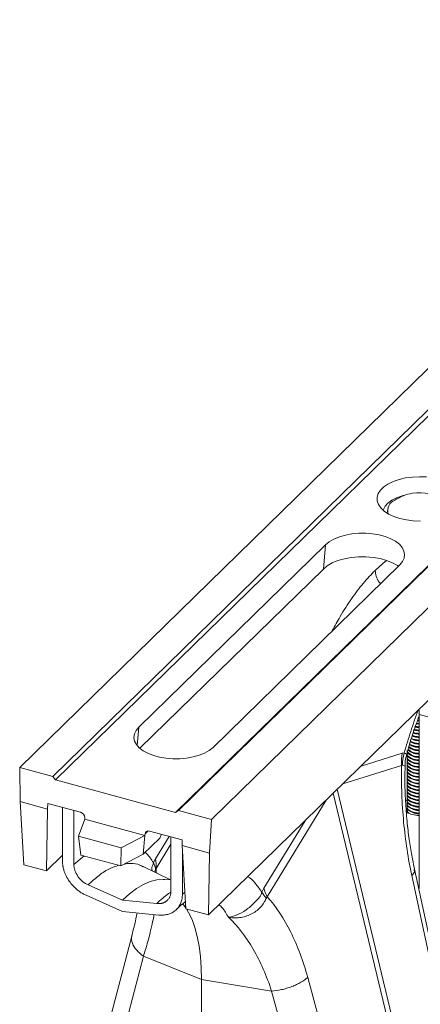
# Model space of a CAD drawing. Units: millimetres. Extents: x 13 to 224, y 13 to 269.
# Drawn here: x 23 to 30, y 205 to 222 of the extents above; entities that cross this region are included whole.
import ezdxf

# ---------------------------------------------------------------- set-up
doc = ezdxf.new("R2010")
doc.units = ezdxf.units.MM

msp = doc.modelspace()

# ---------------------------------------------------------------- linework, layer by layer
at = {"color": 7, "linetype": 'Continuous', "lineweight": 15}
for p, q in [((49.31163262, 234.8192757), (23.26533711, 209.39729281)), ((49.88135735, 234.66443673), (23.83506185, 209.24245383)), ((49.92958629, 234.60257815), (23.88329059, 209.18059506)), ((51.99322854, 234.0417244), (25.94693285, 208.61974131)), ((52.0432683, 234.07687566), (25.9969728, 208.65489276)), ((52.61299304, 233.92203668), (26.56669753, 208.50005378)), ((29.59992113, 213.81476692), (29.59992113, 213.79587171)), ((25.31647251, 210.08894232), (28.53148398, 213.22689207)), ((28.4927957, 212.8088229), (28.53148398, 213.22689207)), ((29.80897684, 212.87969688), (26.59396538, 209.74174713)), ((28.4927957, 212.8088229), (25.33393482, 209.72567785)), ((26.51660588, 206.85938242), (30.29805307, 210.5501908)), ((30.11631062, 210.37280541), (30.14091797, 210.37126061)), ((30.12682274, 210.38306537), (30.13991214, 210.38239086)), ((30.1433955, 210.30800434), (30.3399329, 210.25458969)), ((30.1433955, 207.32409725), (30.1433955, 210.30800434)), ((30.11291832, 210.2016999), (30.14339481, 210.1997498)), ((30.1168859, 210.21241567), (30.14339481, 210.2108458)), ((30.13347535, 210.25728726), (30.14339481, 210.25689383)), ((30.13749579, 210.26819764), (30.14339481, 210.26799054)), ((30.04137577, 210.04438589), (30.06107239, 210.03831573)), ((30.04137577, 209.98724115), (30.06107239, 209.9811717)), ((30.04137577, 209.93009711), (30.06107239, 209.92402695)), ((30.04137577, 209.87295237), (30.06107239, 209.86688221)), ((30.04137577, 209.81580763), (30.06107239, 209.80973818)), ((30.04137577, 209.75866359), (30.06107239, 209.75259343)), ((30.04137577, 209.70151885), (30.06107239, 209.69544869)), ((30.04137577, 209.6443741), (30.06107239, 209.63830465)), ((29.9332543, 209.58225153), (29.9332543, 209.57115553)), ((29.9332543, 209.52510679), (29.9332543, 209.51401078)), ((29.9332543, 209.46796275), (29.9332543, 209.45686604)), ((30.04137577, 209.58723007), (30.06107239, 209.58115991)), ((30.04137577, 209.53008532), (30.06107239, 209.52401516)), ((30.04137577, 209.47294129), (30.06107239, 209.46687113)), ((23.26533711, 209.39729281), (23.27506253, 208.80964721)), ((23.83506185, 209.24245383), (23.26533711, 209.39729281)), ((29.9332543, 209.41081801), (29.9332543, 209.399722)), ((29.9332543, 209.35367326), (29.9332543, 209.34257726)), ((29.9332543, 209.29652923), (29.9332543, 209.28543252)), ((30.04137577, 209.41579654), (30.06107239, 209.40972638)), ((30.04137577, 209.3586518), (30.06107239, 209.35258235)), ((30.04137577, 209.30150776), (30.06107239, 209.2954376)), ((23.88329059, 209.18059506), (23.83506185, 209.24245383)), ((23.88329059, 209.18059506), (25.94693285, 208.61974131)), ((29.9332543, 209.23938449), (29.9332543, 209.22828848)), ((29.9332543, 209.18223974), (29.9332543, 209.17114374)), ((29.9332543, 209.12509571), (29.9332543, 209.11399899)), ((30.04137577, 209.24436302), (30.06107239, 209.23829286)), ((30.04137577, 209.18721827), (30.06107239, 209.18114882)), ((30.04137577, 209.13007424), (30.06107239, 209.12400408)), ((29.9332543, 209.06795096), (29.9332543, 209.05685496)), ((29.9332543, 209.01080622), (29.9332543, 208.99971021)), ((29.9332543, 208.95366218), (29.9332543, 208.94256618)), ((30.04137577, 209.0729295), (30.06107239, 209.06685934)), ((30.04137577, 209.01578475), (30.06107239, 209.0097153)), ((30.04137577, 208.95864072), (30.06107239, 208.95257056)), ((23.74706457, 208.68136717), (23.27506253, 208.80964721)), ((23.27506253, 208.80964721), (23.33535207, 207.72397904)), ((23.74706457, 208.68136717), (23.75230741, 208.77744333)), ((24.31492142, 208.6245369), (23.75230741, 208.77744333)), ((29.9332543, 208.89651744), (29.9332543, 208.88542143)), ((29.9332543, 208.8393734), (29.9332543, 208.82827669)), ((29.9332543, 208.78222866), (29.9332543, 208.77113265)), ((30.04137577, 208.90149597), (30.06107239, 208.89542581)), ((30.04137577, 208.84435194), (30.06107239, 208.83828178)), ((30.04137577, 208.78720719), (30.06107239, 208.78113703)), ((23.72842677, 207.61714976), (23.74706457, 208.68136717)), ((24.00296951, 207.77800557), (24.00296951, 208.70931781)), ((24.19950681, 207.72459095), (24.19950681, 208.65590318)), ((25.94693285, 208.61974131), (25.9969728, 208.65489276)), ((25.9969728, 208.65489276), (26.56669753, 208.50005378)), ((29.9332543, 208.72508391), (29.9332543, 208.71398791)), ((29.9332543, 208.66793988), (29.9332543, 208.65684316)), ((30.04137577, 208.73006245), (30.06107239, 208.723993)), ((30.04137577, 208.67291841), (30.06107239, 208.66684825)), ((30.04137577, 208.61577367), (30.06107239, 208.60970351)), ((24.27737064, 208.21371565), (24.38924259, 208.50683695)), ((24.38924259, 208.50683695), (24.38710307, 208.53816784)), ((25.42106372, 208.22641007), (24.38924259, 208.50683695)), ((26.56669753, 208.50005378), (26.53524378, 207.92359981)), ((26.06162132, 208.14982129), (25.49900731, 208.30272772)), ((25.01438573, 208.01341074), (24.27737064, 208.21371565)), ((24.31563661, 207.889785), (24.27737064, 208.21371565)), ((25.42106372, 208.22641007), (25.01438573, 208.01341074)), ((25.39330328, 207.90351993), (25.42106372, 208.22641007)), ((25.67617652, 208.17961289), (25.39330328, 207.90351993)), ((25.42434684, 208.25626721), (25.42106372, 208.22641007)), ((25.67617652, 208.17961289), (25.70450902, 208.24687625)), ((25.87007447, 208.20187869), (25.87007447, 207.27059626)), ((26.06324174, 208.05187985), (26.06162132, 208.14982129)), ((25.00787465, 207.70164953), (25.01438573, 208.01341074)), ((26.53524378, 207.92359981), (26.06324174, 208.05187985)), ((26.12353119, 206.9662117), (26.06324174, 208.05187985)), ((26.06661177, 207.9911913), (26.06661177, 207.21715183)), ((23.72842677, 207.61714976), (24.00297029, 207.88511266)), ((25.00787465, 207.70164953), (24.31563661, 207.889785)), ((25.39330328, 207.90351993), (25.00787465, 207.70164953)), ((25.60273684, 207.82717414), (25.56695464, 207.75912552)), ((26.53524378, 207.92359981), (26.51660588, 206.85938242)), ((23.33535207, 207.72397904), (23.72842677, 207.61714976)), ((25.86136459, 207.46295464), (25.39335852, 207.69249288)), ((30.7840332, 204.30963001), (30.06151182, 207.64597991)), ((25.87007602, 207.46230186), (25.76310709, 207.47031123)), ((25.03479064, 207.1151004), (24.44312279, 207.37701669)), ((27.4698418, 207.31973503), (27.43406268, 207.25169367)), ((25.03479064, 206.92168065), (24.40899445, 207.19870378)), ((25.03479064, 207.1151004), (25.62645849, 207.0554114)), ((25.03479064, 206.92168065), (25.66058683, 206.85854779)), ((26.51660588, 206.85938242), (26.12353119, 206.9662117)), ((25.19911676, 206.51679757), (24.76697705, 204.86686099)), ((25.39588825, 206.15001089), (25.00147209, 204.64411207)), ((25.39578385, 206.15005083), (26.39598577, 205.75017779)), ((27.60141072, 205.55060871), (26.39598577, 205.75017779)), ((26.39598577, 204.13292922), (26.39598577, 205.75017779))]:
    msp.add_line(p, q, dxfattribs=at)
at = {"color": 8, "linetype": 'Continuous', "lineweight": 15}
for p, q in [((25.28731118, 209.77382264), (25.31647251, 210.08894232)), ((29.84888729, 209.64175636), (29.14123131, 209.42109819)), ((28.82653384, 209.11394336), (29.83959192, 209.42983017)), ((28.6641366, 208.95543909), (30.00940503, 203.36049619)), ((30.07719713, 203.42666335), (28.73192869, 209.02160625)), ((27.52836478, 207.17400164), (28.54142441, 208.83566781)), ((28.17749624, 208.48046322), (27.4698418, 207.31973503)), ((25.47453836, 208.30525567), (25.42434684, 208.25626721)), ((25.83671051, 208.21094755), (25.60273684, 207.82717414)), ((25.61449992, 207.6595081), (25.8700752, 208.07871414)), ((24.37284514, 207.87423778), (24.19950681, 207.72459095)), ((25.59276037, 207.59469494), (25.60578861, 207.64565456)), ((25.6133153, 207.58461476), (25.61450675, 207.65951963)), ((26.10762979, 207.25256435), (26.06661177, 207.21715183)), ((30.13089652, 207.32558753), (30.14339572, 207.33778714))]:
    msp.add_line(p, q, dxfattribs=at)
at = {"color": 7, "linetype": 'Continuous', "lineweight": 15, "flags": 128}
for points in [[(30.16324012, 213.63382287), (30.04134196, 213.63836224), (29.92255652, 213.65317266), (29.81012676, 213.67785293), (29.70711467, 213.71172513), (29.61633498, 213.75387003), (29.54026104, 213.80313524), (29.48096711, 213.85817604), (29.44007302, 213.91749352), (29.41869403, 213.97946944), (29.41741252, 214.04241247), (29.4362626, 214.10460479), (29.47473187, 214.16435181), (29.53176952, 214.2200223), (29.60581934, 214.27009736), (29.69486294, 214.31321259), (29.79647188, 214.34819219), (29.90787354, 214.37408118), (30.02602839, 214.39017257), (30.14771479, 214.39602872), (30.26961141, 214.39148785)], [(29.52166355, 213.81821831), (29.52594794, 213.83294363), (29.55552202, 213.8899363), (29.60437851, 213.94329281), (29.67094655, 213.99129769), (29.75308918, 214.03241052), (29.8481652, 214.0653089), (29.89672699, 214.07768097)], [(29.59992113, 213.79587171), (29.60098411, 213.77818703), (29.60412957, 213.76072316)], [(28.53148398, 213.22689207), (28.595674, 213.27867298), (28.67553676, 213.32430651), (28.76889155, 213.36254566), (28.87319471, 213.39235008), (28.98560196, 213.41290767), (29.10304395, 213.42365453), (29.22231795, 213.42429831), (29.3401715, 213.4148224), (29.4533899, 213.39548534), (29.55888442, 213.36681419), (29.65377746, 213.32959102), (29.735481, 213.28483159), (29.80176631, 213.23375677), (29.85082431, 213.17775877), (29.88131605, 213.11836431), (29.892413, 213.05719661), (29.88381153, 212.99592332), (29.8557435, 212.93621309), (29.80897684, 212.87969688)], [(29.78723719, 212.85847817), (29.76971815, 212.87027222), (29.68306528, 212.91774205), (29.58242448, 212.95721963), (29.47054025, 212.98762736), (29.35046449, 213.00813582), (29.22547332, 213.0181863), (29.09897405, 213.01750263), (28.97441885, 213.00610497), (28.85520358, 212.98430263), (28.7445837, 212.95269377), (28.64557293, 212.91213699), (28.56087308, 212.86373958), (28.4927957, 212.8088229)], [(30.09201462, 210.14498956), (30.13465013, 210.13977925), (30.14339475, 210.13937344)], [(30.09273224, 210.14709283), (30.10616756, 210.14528877), (30.14339481, 210.14260505)], [(30.09661406, 210.15761979), (30.10616756, 210.15638478), (30.14339481, 210.15370106)], [(30.11188548, 210.19901316), (30.13465013, 210.196924), (30.14339475, 210.19651818)], [(30.13231516, 210.25421353), (30.13465013, 210.25406874), (30.14339475, 210.25366293)], [(26.59396538, 209.74174713), (26.52977381, 209.68996471), (26.44991414, 209.6443342), (26.3565578, 209.60609354), (26.25225464, 209.57628912), (26.13984894, 209.55573304), (26.02240541, 209.54498467), (25.9031314, 209.54434089), (25.78527785, 209.5538168), (25.6720579, 209.57315235), (25.56656338, 209.6018235), (25.47167189, 209.63904818), (25.38996835, 209.68380761), (25.32368305, 209.73488243), (25.27462659, 209.79088194), (25.24413331, 209.85027489), (25.23303635, 209.91144259), (25.24163937, 209.97271739), (25.2697043, 210.0324246), (25.31647251, 210.08894232)], [(30.05575461, 210.04031798), (30.10616756, 210.03099999), (30.14339481, 210.02831627)], [(30.05933962, 210.05050907), (30.10616756, 210.042096), (30.14339481, 210.03941228)], [(30.07374352, 210.09331421), (30.10616756, 210.08814474), (30.14339481, 210.08546102)], [(30.07708112, 210.1037461), (30.10616756, 210.09924074), (30.14339481, 210.09655702)], [(29.9332543, 209.68544431), (29.93575816, 209.66831293), (29.95532415, 209.63571858), (29.99267496, 209.607543), (30.04449103, 209.58628892), (30.10616756, 209.57384417), (30.14339481, 209.57116044)], [(29.9332543, 209.62829956), (29.93575816, 209.61116818), (29.95532415, 209.57857384), (29.99267496, 209.55039826), (30.04449103, 209.52914417), (30.10616756, 209.51669942), (30.14339481, 209.5140157)], [(29.93779722, 209.66241973), (29.93571531, 209.6563809), (29.93575816, 209.62226419), (29.95532415, 209.58966984), (29.99267496, 209.56149426), (30.04449103, 209.54024018), (30.10616756, 209.52779543), (30.14339481, 209.52511171)], [(29.9332543, 209.57115553), (29.93575816, 209.55402415), (29.95532415, 209.5214298), (29.99267496, 209.49325422), (30.04449103, 209.47200014), (30.10616756, 209.45955539), (30.14339481, 209.45687167)], [(29.9332543, 209.51401078), (29.93575816, 209.4968794), (29.95532415, 209.46428506), (29.99267496, 209.43610948), (30.04449103, 209.41485539), (30.10616756, 209.40241064), (30.14339481, 209.39972692)], [(29.9332543, 209.45686604), (29.93575816, 209.43973466), (29.95532415, 209.40714032), (29.99267496, 209.37896473), (30.04449103, 209.35771065), (30.10616756, 209.3452659), (30.14339481, 209.34258218)], [(29.93779722, 209.6052757), (29.93571531, 209.59923687), (29.93575816, 209.56512015), (29.95532415, 209.53252581), (29.99267496, 209.50435023), (30.04449103, 209.48309614), (30.10616756, 209.47065139), (30.14339481, 209.46796767)], [(29.93779722, 209.54813095), (29.93571531, 209.54209212), (29.93575816, 209.50797541), (29.95532415, 209.47538106), (29.99267496, 209.44720548), (30.04449103, 209.4259514), (30.10616756, 209.41350665), (30.14339481, 209.41082293)], [(29.93779722, 209.49098692), (29.93571531, 209.48494809), (29.93575816, 209.45083137), (29.95532415, 209.41823703), (29.99267496, 209.39006145), (30.04449103, 209.36880736), (30.10616756, 209.35636261), (30.14339481, 209.35367889)], [(29.9332543, 209.399722), (29.93575816, 209.38259062), (29.95532415, 209.34999628), (29.99267496, 209.3218207), (30.04449103, 209.30056661), (30.10616756, 209.28812186), (30.14339481, 209.28543814)], [(29.9332543, 209.34257726), (29.93575816, 209.32544588), (29.95532415, 209.29285154), (29.99267496, 209.26467595), (30.04449103, 209.24342187), (30.10616756, 209.23097712), (30.14339481, 209.2282934)], [(29.9332543, 209.28543252), (29.93575816, 209.26830113), (29.95532415, 209.23570679), (29.99267496, 209.20753121), (30.04449103, 209.18627712), (30.10616756, 209.17383237), (30.14339481, 209.17114865)], [(29.93779722, 209.43384217), (29.93571531, 209.42780334), (29.93575816, 209.39368663), (29.95532415, 209.36109229), (29.99267496, 209.3329167), (30.04449103, 209.31166262), (30.10616756, 209.29921787), (30.14339481, 209.29653415)], [(29.93779722, 209.37669743), (29.93571531, 209.3706586), (29.93575816, 209.33654188), (29.95532415, 209.30394754), (29.99267496, 209.27577196), (30.04449103, 209.25451787), (30.10616756, 209.24207312), (30.14339481, 209.2393894)], [(29.93779722, 209.3195534), (29.93571531, 209.31351456), (29.93575816, 209.27939785), (29.95532415, 209.24680351), (29.99267496, 209.21862792), (30.04449103, 209.19737384), (30.10616756, 209.18492909), (30.14339481, 209.18224537)], [(29.9332543, 209.22828848), (29.93575816, 209.2111571), (29.95532415, 209.17856276), (29.99267496, 209.15038718), (30.04449103, 209.12913309), (30.10616756, 209.11668834), (30.14339481, 209.11400462)], [(29.9332543, 209.17114374), (29.93575816, 209.15401235), (29.95532415, 209.12141801), (29.99267496, 209.09324243), (30.04449103, 209.07198834), (30.10616756, 209.05954359), (30.14339481, 209.05685987)], [(29.9332543, 209.11399899), (29.93575816, 209.09686761), (29.95532415, 209.06427327), (29.99267496, 209.03609769), (30.04449103, 209.0148436), (30.10616756, 209.00239885), (30.14339481, 208.99971513)], [(29.93779722, 209.26240865), (29.93571531, 209.25636982), (29.93575816, 209.2222531), (29.95532415, 209.18965876), (29.99267496, 209.16148318), (30.04449103, 209.14022909), (30.10616756, 209.12778434), (30.14339481, 209.12510062)], [(29.93779722, 209.20526391), (29.93571531, 209.19922507), (29.93575816, 209.16510836), (29.95532415, 209.13251402), (29.99267496, 209.10433844), (30.04449103, 209.08308435), (30.10616756, 209.0706396), (30.14339481, 209.06795588)], [(29.93779722, 209.14811987), (29.93571531, 209.14208104), (29.93575816, 209.10796432), (29.95532415, 209.07536998), (29.99267496, 209.0471944), (30.04449103, 209.02594031), (30.10616756, 209.01349556), (30.14339481, 209.01081184)], [(29.9332543, 209.05685496), (29.93575816, 209.03972358), (29.95532415, 209.00712923), (29.99267496, 208.97895365), (30.04449103, 208.95769957), (30.10616756, 208.94525482), (30.14339481, 208.94257109)], [(29.9332543, 208.99971021), (29.93575816, 208.98257883), (29.95532415, 208.94998449), (29.99267496, 208.92180891), (30.04449103, 208.90055482), (30.10616756, 208.88811007), (30.14339481, 208.88542635)], [(29.9332543, 208.94256618), (29.93575816, 208.9254348), (29.95532415, 208.89284045), (29.99267496, 208.86466487), (30.04449103, 208.84341079), (30.10616756, 208.83096604), (30.14339481, 208.82828231)], [(29.93779722, 209.09097513), (29.93571531, 209.08493629), (29.93575816, 209.05081958), (29.95532415, 209.01822524), (29.99267496, 208.99004966), (30.04449103, 208.96879557), (30.10616756, 208.95635082), (30.14339481, 208.9536671)], [(29.93779722, 209.03383038), (29.93571531, 209.02779155), (29.93575816, 208.99367484), (29.95532415, 208.96108049), (29.99267496, 208.93290491), (30.04449103, 208.91165083), (30.10616756, 208.89920608), (30.14339481, 208.89652235)], [(29.93779722, 208.97668635), (29.93571531, 208.97064752), (29.93575816, 208.9365308), (29.95532415, 208.90393646), (29.99267496, 208.87576088), (30.04449103, 208.85450679), (30.10616756, 208.84206204), (30.14339481, 208.83937832)], [(29.93325507, 208.83707311), (29.931354, 208.83602588), (29.90555103, 208.81959736)], [(29.9332543, 208.88542143), (29.93575816, 208.86829005), (29.95532415, 208.83569571), (29.99267496, 208.80752013), (30.04449103, 208.78626604), (30.10616756, 208.77382129), (30.14339481, 208.77113757)], [(29.9332543, 208.82827669), (29.93575816, 208.81114531), (29.95532415, 208.77855097), (29.99267496, 208.75037538), (30.04449103, 208.7291213), (30.10616756, 208.71667655), (30.14339481, 208.71399283)], [(29.93779722, 208.9195416), (29.93571531, 208.91350277), (29.93575816, 208.87938606), (29.95532415, 208.84679171), (29.99267496, 208.81861613), (30.04449103, 208.79736205), (30.10616756, 208.7849173), (30.14339481, 208.78223358)], [(29.93779722, 208.86239757), (29.93571531, 208.85635874), (29.93575816, 208.82224202), (29.95532415, 208.78964768), (29.99267496, 208.7614721), (30.04449103, 208.74021801), (30.10616756, 208.72777326), (30.14339481, 208.72508954)], [(29.93779722, 208.80525282), (29.93571531, 208.79921399), (29.93575816, 208.76509728), (29.95532415, 208.73250294), (29.99267496, 208.70432735), (30.04449103, 208.68307327), (30.10616756, 208.67062852), (30.14339481, 208.6679448)], [(29.93407151, 208.64703521), (29.931354, 208.64554458), (29.91967444, 208.63866241)], [(29.9332543, 208.77113265), (29.93575816, 208.75400127), (29.95532415, 208.72140693), (29.99267496, 208.69323135), (30.04449103, 208.67197726), (30.10616756, 208.65953251), (30.14339481, 208.65684879)], [(29.9332543, 208.71398791), (29.93575816, 208.69685653), (29.95532415, 208.66426219), (29.99267496, 208.6360866), (30.04449103, 208.61483252), (30.10616756, 208.60238777), (30.14339481, 208.59970405)], [(29.9332543, 208.65684316), (29.93575816, 208.63971178), (29.950876, 208.61217537)], [(29.93779722, 208.6338193), (29.93571531, 208.62778047), (29.93407271, 208.62060407)], [(29.93779722, 208.74810808), (29.93571531, 208.74206925), (29.93575816, 208.70795253), (29.95532415, 208.67535819), (29.99267496, 208.64718261), (30.04449103, 208.62592852), (30.10616756, 208.61348377), (30.14339481, 208.61080005)], [(25.76310709, 207.47031123), (25.73277087, 207.47171448), (25.62387885, 207.46320538), (25.51096569, 207.43392139), (25.39479792, 207.38405857), (25.27616987, 207.31395939), (25.15589442, 207.22410215), (25.03479064, 207.1151004)], [(30.01607302, 207.5361375), (30.42068571, 205.66778233), (30.73859604, 204.19978909)], [(26.12240348, 206.98647761), (26.10896468, 207.00561221), (26.0705182, 207.05474425)], [(26.39598577, 205.75017779), (26.39133721, 205.95209502), (26.37742242, 206.14355746), (26.35433413, 206.32325556), (26.32223307, 206.4899646), (26.28133867, 206.64254556), (26.23192603, 206.77995275), (26.17433822, 206.90125226), (26.13845401, 206.96215749)], [(28.75374124, 203.84367437), (28.45688371, 204.93174991), (28.22363845, 205.78666642)], [(27.60128778, 205.55063055), (27.86747809, 204.57495413), (28.07662731, 203.80835077)]]:
    msp.add_lwpolyline(points, dxfattribs=at)
at = {"color": 8, "linetype": 'Continuous', "lineweight": 15, "flags": 128}
for points in [[(29.5825764, 212.95717076), (29.51779011, 212.90573232), (29.38501237, 212.78582037)], [(29.92464552, 209.62692473), (29.90908148, 209.63896381), (29.88467414, 209.64355565), (29.88467259, 209.64355556), (29.88467259, 209.64355556)]]:
    msp.add_lwpolyline(points, dxfattribs=at)
at = {"color": 7, "linetype": 'Continuous', "lineweight": 15}
for centre, radius, start, end in [((30.15547678, 213.31530499), 0.80508933, 99.047474753, 122.396622344), ((30.15547678, 213.31530499), 0.80508933, 57.603377656, 99.047474753), ((29.80108212, 213.81293212), 0.1977453, 112.902021696, 196.578036478), ((29.40662919, 210.31052376), 0.73677062, 359.80407412, 6.548828711), ((30.15087778, 210.35054976), 0.37945203, 253.227077382, 268.870026848), ((30.15079472, 210.36109227), 0.37889629, 253.221171069, 268.880933146), ((30.15254243, 210.40186144), 0.31976291, 253.378028689, 268.360675438), ((30.15254243, 210.3447167), 0.31976291, 253.378028689, 268.360675438), ((30.15254243, 210.28757267), 0.31976291, 253.378028689, 268.360675438), ((30.13955489, 210.05020104), 0.30763103, 237.217242825, 270.715198087), ((30.14005752, 210.06452095), 0.31084889, 238.128503793, 270.615142818), ((30.14224683, 210.12450517), 0.32476919, 242.028279383, 270.202527474), ((30.14702093, 210.15663587), 0.34582016, 243.653320188, 269.399210428), ((30.14814369, 210.21254108), 0.35569004, 246.378242634, 269.235011067), ((30.14839973, 210.22587972), 0.35793596, 247.006147541, 269.198823233), ((30.1494138, 210.28079674), 0.36681863, 249.547138627, 269.059812294), ((30.14966069, 210.29403753), 0.36896724, 250.161911259, 269.026944055), ((30.15254243, 210.23042792), 0.31976291, 253.378028689, 268.360675438), ((30.15254243, 210.17328318), 0.31976291, 253.378028689, 268.360675438), ((30.15254243, 210.11613914), 0.31976291, 253.378028689, 268.360675438), ((30.12558966, 209.82105144), 0.23945787, 218.701925771, 274.264225233), ((30.12985471, 209.89084294), 0.26288739, 226.731489307, 272.952345033), ((30.13042732, 209.90506572), 0.26598082, 227.72578512, 272.794476773), ((30.13708208, 209.97713226), 0.29175134, 232.664301698, 271.239825595), ((30.137564, 209.99134242), 0.29485485, 233.56672835, 271.133108815), ((30.15254243, 210.0589944), 0.31976291, 253.378028689, 268.360675438), ((30.15254243, 210.00184965), 0.31976291, 253.378028689, 268.360675438), ((30.15254243, 209.94470562), 0.31976291, 253.378028689, 268.360675438), ((30.15254243, 209.88756087), 0.31976291, 253.378028689, 268.360675438), ((30.15254243, 209.83041613), 0.31976291, 253.378028689, 268.360675438), ((30.15254243, 209.77327209), 0.31976291, 253.378028689, 268.360675438), ((30.15254243, 209.71612735), 0.31976291, 253.378028689, 268.360675438), ((30.15254243, 209.65898331), 0.31976291, 253.378028689, 268.360675438), ((30.15254243, 209.60183857), 0.31976291, 253.378028689, 268.360675438), ((30.15254243, 209.54469383), 0.31976291, 253.378028689, 268.360675438), ((30.15254243, 209.48754979), 0.31976291, 253.378028689, 268.360675438), ((30.15254243, 209.43040505), 0.31976291, 253.378028689, 268.360675438), ((30.15254243, 209.3732603), 0.31976291, 253.378028689, 268.360675438), ((30.15254243, 209.31611627), 0.31976291, 253.378028689, 268.360675438), ((30.15254243, 209.25897152), 0.31976291, 253.378028689, 268.360675438), ((30.15254243, 209.20182678), 0.31976291, 253.378028689, 268.360675438), ((30.15254243, 209.14468274), 0.31976291, 253.378028689, 268.360675438), ((30.15254243, 209.087538), 0.31976291, 253.378028689, 268.360675438), ((30.13866618, 209.0203024), 0.44851733, 240.994579681, 270.60408463), ((30.00873119, 208.66800231), 0.07441048, 160.38779805, 240.781377188), ((30.15254243, 209.03039396), 0.31976291, 253.378028689, 268.360675438), ((30.15254243, 208.97324922), 0.31976291, 253.378028689, 268.360675438), ((30.15254243, 208.91610448), 0.31976291, 253.378028689, 268.360675438), ((30.10618897, 207.32325229), 0.03721613, 323.681335675, 1.30096432)]:
    msp.add_arc(centre, radius, start, end, dxfattribs=at)
for centre, start_param, end_param in [((24.3135634, 208.55178118), 3.9164577985, 5.3999876627), ((25.49764931, 208.229972), 5.3999876627, 6.8835175269)]:
    msp.add_ellipse(centre, major_axis=(-0.05609251, 0.06165614), ratio=0.7756994717, start_param=start_param, end_param=end_param, dxfattribs=at)
at = {"color": 8, "linetype": 'Continuous', "lineweight": 15}
for points, knots in [([(29.38501237, 212.78580334), (29.31630436, 212.71438026), (29.17897575, 212.57162498), (28.97648043, 212.30049469), (28.79737466, 212.02666162), (28.69134888, 211.82841998), (28.64708198, 211.74565199)], [0, 0, 0, 0, 0.2692162657, 0.5380899885, 0.8071476482, 1, 1, 1, 1]), ([(29.38501237, 212.78581185), (29.38881878, 212.7518977), (29.39643177, 212.68406784), (29.43462321, 212.60197491), (29.46996698, 212.56560557), (29.47834179, 212.55698776)], [0, 0, 0, 0, 0.43278887952, 0.86559772387, 1, 1, 1, 1]), ([(30.12754932, 210.3837748), (30.12691381, 210.38221909), (30.0789024, 210.2646885), (29.99543263, 210.01681499), (29.92158621, 209.76797183), (29.88466487, 209.64355653)], [0, 0, 0, 0, 0.0066627502, 0.503356442, 1, 1, 1, 1]), ([(29.85401204, 209.43537739), (29.8768025, 209.42688472), (29.90360864, 209.41689563), (29.89460068, 209.42113804), (29.89325125, 209.42177357)], [0, 0, 0, 0, 0.8501959552, 1, 1, 1, 1]), ([(25.56695773, 207.75913279), (25.53132351, 207.81508582), (25.48796121, 207.88317351), (25.43553392, 207.92768624), (25.42619027, 207.93561935)], [0, 0, 0, 0, 0.8217788089, 1, 1, 1, 1]), ([(25.56695154, 207.75911824), (25.56695154, 207.75911777), (25.56695166, 207.73076674), (25.53354411, 207.6857565), (25.54284892, 207.6358598), (25.54627392, 207.61749335)], [0, 0, 0, 0, 0.00001054415, 0.63191431708, 1, 1, 1, 1]), ([(24.44312279, 207.37701669), (24.50675167, 207.43463425), (24.63400978, 207.5498697), (24.80981484, 207.66120439), (24.91769497, 207.69722793), (24.96546205, 207.71317841)], [0, 0, 0, 0, 0.3578290149, 0.7156600352, 1, 1, 1, 1]), ([(25.07177944, 207.73512212), (25.10663003, 207.74036542), (25.19951971, 207.75434074), (25.30660685, 207.73623136), (25.3729369, 207.69760387), (25.39073778, 207.68723748)], [0, 0, 0, 0, 0.30522802394, 0.81354524437, 1, 1, 1, 1]), ([(30.05385842, 207.64410613), (30.05795522, 207.63251619), (30.06940567, 207.60012267), (30.03692961, 207.56115993), (30.01607302, 207.5361375)], [0, 0, 0, 0, 0.35778572326, 1, 1, 1, 1]), ([(27.43406268, 207.25169367), (27.39714513, 207.30403894), (27.32330229, 207.40874047), (27.23981445, 207.49361333), (27.19181632, 207.51747396), (27.19118132, 207.51778962)], [0, 0, 0, 0, 0.4966181714, 0.9933404926, 1, 1, 1, 1]), ([(25.62645849, 207.0554114), (25.69036301, 207.11621134), (25.77107556, 207.19300276), (25.84989415, 207.240384), (25.86630777, 207.25025094)], [0, 0, 0, 0, 0.7917543893, 1, 1, 1, 1]), ([(26.69774852, 207.03618317), (26.71675526, 207.01904773), (26.77733216, 206.96443486), (26.82537113, 206.87850197), (26.85833729, 206.81953156)], [0, 0, 0, 0, 0.3137619975, 1, 1, 1, 1]), ([(25.57820104, 206.86685966), (25.57797494, 206.86536709), (25.57219784, 206.82722933), (25.5524833, 206.72944221), (25.51814521, 206.57787986), (25.47511522, 206.41519007), (25.43469333, 206.27515986), (25.40764439, 206.18792523), (25.39588825, 206.15001089)], [0, 0, 0, 0, 0.0080241694, 0.2050310705, 0.4648404739, 0.6842480114, 0.8627663143, 1, 1, 1, 1]), ([(25.20339695, 206.51539634), (25.20018821, 206.50864802), (25.17992324, 206.46602861), (25.20065745, 206.37267543), (25.26717553, 206.25100098), (25.35377761, 206.18305158), (25.39588825, 206.15001089)], [0, 0, 0, 0, 0.0600154624, 0.3790307127, 0.6980509569, 1, 1, 1, 1])]:
    msp.add_open_spline(points, degree=3, knots=knots, dxfattribs=at)
at = {"color": 7, "linetype": 'Continuous', "lineweight": 15}
for points, knots in [([(29.92978457, 209.62550997), (29.94546704, 209.68286939), (29.99032158, 209.84692713), (30.06250636, 210.06787294), (30.12180486, 210.22662076), (30.14339459, 210.28441856)], [0, 0, 0, 0, 0.25476467848, 0.72867052847, 1, 1, 1, 1]), ([(29.89910758, 209.42192959), (29.89889496, 209.43101771), (29.89771884, 209.4812892), (29.90738142, 209.55039171), (29.92456915, 209.60765036), (29.92991585, 209.62546218)], [0, 0, 0, 0, 0.131965598, 0.7299748921, 1, 1, 1, 1]), ([(30.01607382, 207.53613834), (29.95284661, 207.82809895), (29.90541047, 208.13846307), (29.84562268, 208.77642353), (29.83342607, 209.10409887), (29.83960454, 209.4298316)], [0, 0, 0, 0, 0.5, 0.5, 1, 1, 1, 1]), ([(29.83960428, 209.42983372), (29.8396047, 209.42983425), (29.84236296, 209.43327009), (29.84752325, 209.4362745), (29.85219326, 209.43562885), (29.85401204, 209.43537739)], [0, 0, 0, 0, 0.0000937717, 0.6105773379, 1, 1, 1, 1]), ([(30.06156594, 207.64572556), (30.04529633, 207.72499451), (30.0109595, 207.89229078), (29.96788445, 208.16789499), (29.93084207, 208.47839324), (29.90527495, 208.82414225), (29.89323402, 209.14352422), (29.89827193, 209.34552352), (29.90016969, 209.42161572)], [0, 0, 0, 0, 0.1431571223, 0.302131588, 0.477045065, 0.6679645703, 0.8749237982, 1, 1, 1, 1]), ([(24.00297012, 207.77800675), (24.00301865, 207.77291608), (24.00311549, 207.76275808), (24.00388071, 207.74739745), (24.0051006, 207.73199799), (24.00681908, 207.71654782), (24.00902444, 207.70105016), (24.01171982, 207.68550421), (24.01490435, 207.66991026), (24.01857831, 207.65426823), (24.02274137, 207.63857845), (24.02739443, 207.62283995), (24.04014839, 207.58367368), (24.06652911, 207.52137681), (24.11602576, 207.43970532), (24.17676097, 207.36408067), (24.23176587, 207.31197026), (24.27369805, 207.27861855), (24.29959743, 207.25984918), (24.32608043, 207.24243779), (24.35315524, 207.22641799), (24.38079482, 207.21165788), (24.3995723, 207.20303253), (24.40899506, 207.19870423)], [0, 0, 0, 0, 0.0229229764, 0.0457408416, 0.0684761986, 0.0911518975, 0.1137909688, 0.1364165549, 0.1590518395, 0.1817199767, 0.20444402, 0.2272468535, 0.2501511251, 0.3750097971, 0.4999825039, 0.6248341205, 0.7497996771, 0.7916898412, 0.8333142117, 0.8748145876, 0.9163340379, 0.9580154356, 1, 1, 1, 1]), ([(24.44313752, 207.37702036), (24.41203397, 207.39078857), (24.37990405, 207.41013478), (24.31956194, 207.45944626), (24.29148158, 207.48939966), (24.24549755, 207.55500237), (24.22768837, 207.59051683), (24.2104605, 207.64267592), (24.20625928, 207.65987553), (24.20215338, 207.68485575), (24.20114863, 207.69304735), (24.20015662, 207.70507902), (24.19978926, 207.71103109), (24.1995777, 207.71785374), (24.19952508, 207.72123361), (24.19951192, 207.72291555), (24.19950861, 207.72375451), (24.19950789, 207.72411362), (24.19950757, 207.72435294), (24.19950748, 207.72439283), (24.19950748, 207.72459211)], [0, 0, 0, 0, 0.25, 0.25, 0.5, 0.5, 0.75, 0.75, 0.875, 0.875, 0.9375, 0.9375, 0.96875, 0.984375, 0.9921875, 0.99609375, 0.998046875, 0.9990234375, 0.9990234375, 1, 1, 1, 1]), ([(25.60578861, 207.64565456), (25.60681679, 207.64777487), (25.60910827, 207.65250038), (25.61075139, 207.65531508), (25.61553371, 207.66082783), (25.6144939, 207.659498), (25.61449374, 207.65949781)], [0, 0, 0, 0, 0.3167033153, 0.7058353329, 0.999956842, 1, 1, 1, 1]), ([(25.62645911, 207.05541137), (25.63082437, 207.05502324), (25.63949767, 207.05425208), (25.65228895, 207.05378852), (25.66479949, 207.05384705), (25.67702096, 207.05447495), (25.68895539, 207.05565987), (25.70060206, 207.05740516), (25.71196095, 207.05970997), (25.72303187, 207.06257454), (25.73381469, 207.06599879), (25.74430927, 207.06998267), (25.7545155, 207.07452611), (25.76443329, 207.07962899), (25.77406259, 207.08529123), (25.7834033, 207.09151261), (25.79245563, 207.09829326), (25.80405617, 207.10800825), (25.81744965, 207.12114716), (25.83152175, 207.13843727), (25.84343128, 207.15709367), (25.85317032, 207.17711482), (25.86074924, 207.1984938), (25.86611908, 207.22123887), (25.86946405, 207.24529559), (25.86986981, 207.26209836), (25.87007504, 207.27059724)], [0, 0, 0, 0, 0.0323440088, 0.0642638599, 0.0958152153, 0.1270557065, 0.1580446996, 0.188843015, 0.2195126078, 0.2501162144, 0.2807169774, 0.3113780568, 0.3421622415, 0.3731315715, 0.404346983, 0.435867985, 0.4677523754, 0.5000560018, 0.5642276444, 0.6269474666, 0.6886845859, 0.7499307051, 0.8111893517, 0.8729637465, 0.93574471, 1, 1, 1, 1]), ([(27.4340565, 207.25167912), (27.4340565, 207.25167865), (27.43405665, 207.19878256), (27.33124297, 207.09827175), (27.20644603, 206.96626943), (27.04152597, 206.86959502), (26.93225208, 206.8325487), (26.87458593, 206.82233105), (26.86784016, 206.82131501), (26.86411465, 206.82089517), (26.86214178, 206.82076036), (26.86068376, 206.82075324), (26.85953814, 206.82092672), (26.85890171, 206.82110887), (26.85858708, 206.82125187), (26.85845764, 206.8213107)], [0, 0, 0, 0, 0.0000020844, 0.2330724345, 0.4674484263, 0.7080819103, 0.9597549477, 0.9774620065, 0.9885912819, 0.9924450288, 0.9949993215, 0.9975459591, 0.9986252692, 0.9994344341, 1, 1, 1, 1]), ([(25.66058989, 206.85853424), (25.68650916, 206.85591936), (25.71283048, 206.85535592), (25.76513776, 206.8590553), (25.79111883, 206.86332359), (25.84140224, 206.87708613), (25.86569743, 206.88658373), (25.91125059, 206.91072901), (25.93250113, 206.92537624), (25.97081863, 206.95922012), (25.98788043, 206.9784122), (26.01708473, 207.02029632), (26.02922599, 207.04298117), (26.04836506, 207.09053593), (26.05536554, 207.11539853), (26.06448668, 207.16595571), (26.0666124, 207.19164496), (26.0666124, 207.217153)], [0, 0, 0, 0, 0.125, 0.125, 0.25, 0.25, 0.375, 0.375, 0.5, 0.5, 0.625, 0.625, 0.75, 0.75, 0.875, 0.875, 1, 1, 1, 1]), ([(25.96345948, 206.9532615), (25.99876185, 206.98656861), (26.05225829, 207.03704148), (26.10053514, 207.07254965), (26.11695403, 207.08462593)], [0, 0, 0, 0, 0.6599013439, 1, 1, 1, 1]), ([(26.85841496, 206.8207125), (26.85913441, 206.82039586), (26.86155062, 206.81933244), (26.87346422, 206.81714028), (26.91912143, 206.81079041), (26.99904446, 206.80748061), (27.10315566, 206.82005784), (27.20147054, 206.84847688), (27.29232394, 206.89343702), (27.39390836, 206.96788003), (27.4688153, 207.05773789), (27.5023744, 207.12922936), (27.51179808, 207.14930476)], [0, 0, 0, 0, 0.00307773373, 0.01033621245, 0.04455715147, 0.18168330708, 0.31047597033, 0.4391727996, 0.56412533574, 0.68903576025, 0.91267860944, 1, 1, 1, 1]), ([(27.51179808, 207.14930476), (27.51179911, 207.14930695), (27.51464551, 207.15535267), (27.5197067, 207.16476305), (27.52600396, 207.17192807), (27.5283513, 207.17398008), (27.52835242, 207.17398106)], [0, 0, 0, 0, 0.00022030282, 0.60865447733, 0.99981297845, 1, 1, 1, 1]), ([(27.52835335, 207.17397955), (27.67938581, 207.00168951), (27.81547534, 206.79493746), (28.04941755, 206.32695707), (28.14743898, 206.06596575), (28.22363927, 205.78666727)], [0, 0, 0, 0, 0.5, 0.5, 1, 1, 1, 1]), ([(25.28706932, 206.89623052), (25.28059681, 206.8627236), (25.25810789, 206.746303), (25.2225317, 206.6076287), (25.19719466, 206.50886613)], [0, 0, 0, 0, 0.2878091945, 1, 1, 1, 1]), ([(27.60128701, 205.5506297), (27.51785634, 205.81306203), (27.41156832, 206.05634008), (27.1609342, 206.48527944), (27.01649173, 206.67074372), (26.85833133, 206.81951395)], [0, 0, 0, 0, 0.5, 0.5, 1, 1, 1, 1]), ([(27.60128701, 205.5506297), (27.65343704, 205.5540754), (27.71115468, 205.56204498), (27.80055859, 205.58153967), (27.83078918, 205.589273), (27.89083814, 205.607033), (27.92065034, 205.61705881), (27.97854145, 205.63901499), (28.00661433, 205.65094307), (28.05985441, 205.67614984), (28.08501745, 205.68942548), (28.15485082, 205.73032421), (28.19366656, 205.75896653), (28.22363927, 205.78666727)], [0, 0, 0, 0, 0.25, 0.25, 0.375, 0.375, 0.5, 0.5, 0.625, 0.625, 0.75, 0.75, 1, 1, 1, 1])]:
    msp.add_open_spline(points, degree=3, knots=knots, dxfattribs=at)
for points in [[(29.84888683, 209.64175612), (29.83746068, 209.5725735), (29.83433193, 209.50114124), (29.8396046, 209.42983441)], [(29.88466498, 209.64355707), (29.87347899, 209.64637533), (29.86153697, 209.64570056), (29.84888729, 209.64175627)], [(29.88467217, 209.64355526), (29.86641041, 209.57557014), (29.85608109, 209.50543416), (29.85401274, 209.43537809)], [(25.56695563, 207.75912648), (25.59008623, 207.71816429), (25.60316911, 207.67993524), (25.60578815, 207.64565525)], [(25.60274344, 207.82718479), (25.61721656, 207.76780589), (25.62117965, 207.71128754), (25.61450093, 207.65950893)], [(27.43406049, 207.25168748), (27.45232152, 207.21934888), (27.47851247, 207.18485697), (27.51180031, 207.14930882)], [(27.46984836, 207.31974568), (27.48127451, 207.2728676), (27.50099634, 207.2237382), (27.52835811, 207.17399101)]]:
    msp.add_open_spline(points, degree=3, dxfattribs=at)

doc.saveas('drawing.dxf')
